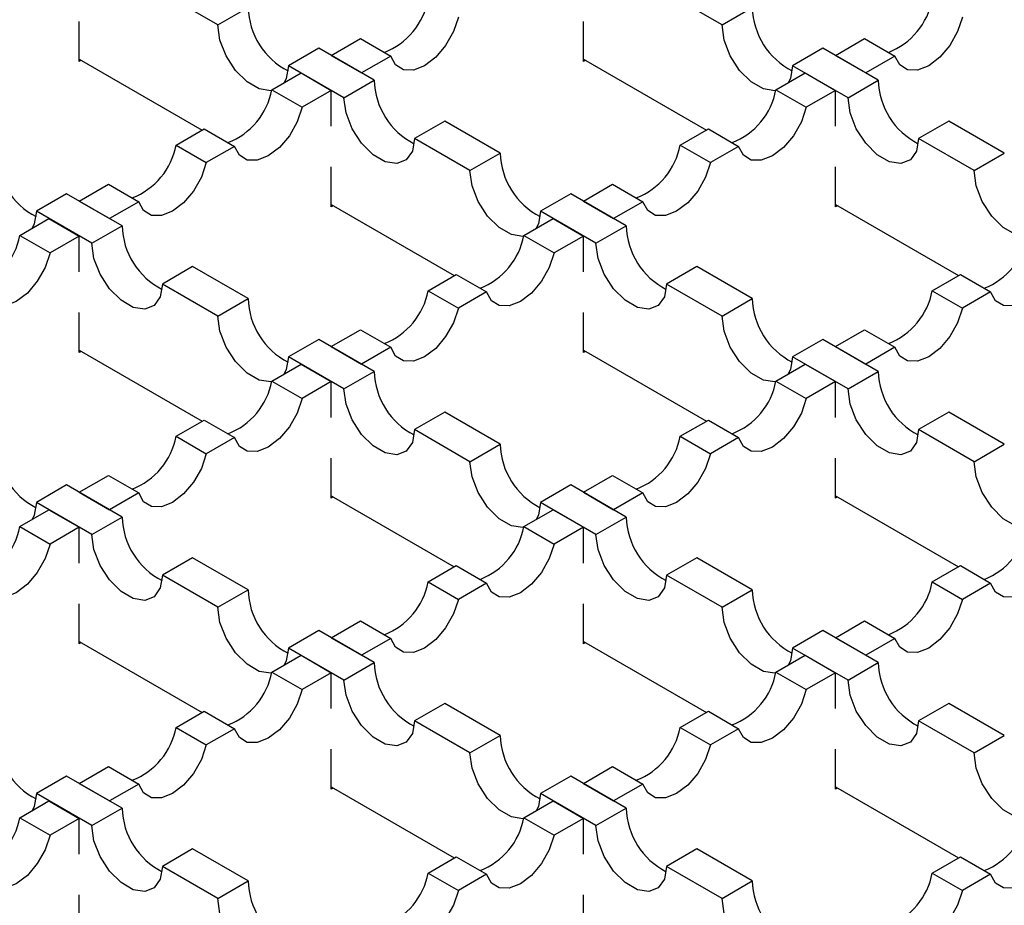
# Model space of a CAD drawing. Units: millimetres. Extents: x 0 to 420, y 0 to 297.
# Drawn here: x 136 to 150, y 62 to 74 of the extents above; entities that cross this region are included whole.
import ezdxf

# ---------------------------------------------------------------- set-up
doc = ezdxf.new("R2010")
doc.units = ezdxf.units.MM

msp = doc.modelspace()

# ---------------------------------------------------------------- linework, layer by layer
at = {"color": 7, "linetype": 'Continuous', "lineweight": 25}
for p, q in [((138.8142, 74.2071), (138.0364, 74.6561)), ((145.8853, 74.2071), (145.1074, 74.6561)), ((138.8142, 74.2071), (139.2385, 74.452)), ((145.8853, 74.2071), (146.3095, 74.452)), ((136.8697, 73.6966), (136.8697, 74.2566)), ((143.9407, 73.6966), (143.9407, 74.2566)), ((140.4052, 73.7785), (140.8147, 74.0149)), ((140.8147, 74.0149), (141.239, 73.77)), ((147.4763, 73.7785), (147.8858, 74.0149)), ((147.8858, 74.0149), (148.3101, 73.77)), ((140.2284, 73.8805), (139.8041, 73.6356)), ((141.0062, 73.4315), (140.2284, 73.8805)), ((140.4052, 73.7785), (140.8294, 73.5336)), ((141.239, 73.77), (140.8294, 73.5336)), ((147.2995, 73.8805), (146.8752, 73.6356)), ((148.0773, 73.4315), (147.2995, 73.8805)), ((147.4763, 73.7785), (147.9005, 73.5336)), ((148.3101, 73.77), (147.9005, 73.5336)), ((136.8697, 73.7293), (138.5948, 72.7334)), ((136.8979, 73.7129), (136.8697, 73.6966)), ((140.582, 73.1866), (139.8041, 73.6356)), ((143.9407, 73.7293), (145.6658, 72.7334)), ((143.969, 73.7129), (143.9407, 73.6966)), ((147.653, 73.1866), (146.8752, 73.6356)), ((139.5714, 73.2972), (139.9809, 73.5336)), ((139.9809, 73.5336), (140.4052, 73.2887)), ((146.6424, 73.2972), (147.052, 73.5336)), ((147.052, 73.5336), (147.4763, 73.2887)), ((140.582, 73.1866), (141.0062, 73.4315)), ((147.653, 73.1866), (148.0773, 73.4315)), ((139.5714, 73.2972), (139.9956, 73.0522)), ((140.4052, 73.2887), (139.9956, 73.0522)), ((140.4052, 72.7858), (140.4052, 73.2887)), ((146.6424, 73.2972), (147.0667, 73.0522)), ((147.4763, 73.2887), (147.0667, 73.0522)), ((147.4763, 72.7858), (147.4763, 73.2887)), ((141.9962, 72.86), (141.5719, 72.6151)), ((142.774, 72.411), (141.9962, 72.86)), ((149.0672, 72.86), (148.643, 72.6151)), ((149.8451, 72.411), (149.0672, 72.86)), ((138.2279, 72.5216), (138.6227, 72.7495)), ((138.6227, 72.7495), (139.047, 72.5046)), ((145.2989, 72.5216), (145.6938, 72.7495)), ((145.6938, 72.7495), (146.118, 72.5046)), ((138.2279, 72.5216), (138.6521, 72.2766)), ((142.3497, 72.1661), (141.5719, 72.6151)), ((145.2989, 72.5216), (145.7232, 72.2766)), ((149.4208, 72.1661), (148.643, 72.6151)), ((139.047, 72.5046), (138.6521, 72.2766)), ((142.3497, 72.1661), (142.774, 72.411)), ((146.118, 72.5046), (145.7232, 72.2766)), ((149.4208, 72.1661), (149.8451, 72.411)), ((140.4052, 71.6556), (140.4052, 72.2156)), ((147.4763, 71.6556), (147.4763, 72.2156)), ((136.8697, 71.7375), (137.2792, 71.9739)), ((137.2792, 71.9739), (137.7035, 71.729)), ((143.9407, 71.7375), (144.3503, 71.9739)), ((144.3503, 71.9739), (144.7745, 71.729)), ((136.6929, 71.8395), (136.2686, 71.5946)), ((137.4707, 71.3905), (136.6929, 71.8395)), ((143.7639, 71.8395), (143.3397, 71.5946)), ((144.5418, 71.3905), (143.7639, 71.8395)), ((136.8697, 71.7375), (137.2939, 71.4926)), ((137.7035, 71.729), (137.2939, 71.4926)), ((140.4052, 71.6882), (142.1303, 70.6923)), ((143.9407, 71.7375), (144.365, 71.4926)), ((144.7745, 71.729), (144.365, 71.4926)), ((147.4763, 71.6882), (149.2014, 70.6923)), ((137.0464, 71.1456), (136.2686, 71.5946)), ((140.4335, 71.6719), (140.4052, 71.6556)), ((144.1175, 71.1456), (143.3397, 71.5946)), ((147.5045, 71.6719), (147.4763, 71.6556)), ((136.0358, 71.2561), (136.4454, 71.4926)), ((136.4454, 71.4926), (136.8697, 71.2476)), ((143.1069, 71.2561), (143.5165, 71.4926)), ((143.5165, 71.4926), (143.9407, 71.2476)), ((137.0464, 71.1456), (137.4707, 71.3905)), ((144.1175, 71.1456), (144.5418, 71.3905)), ((136.0358, 71.2561), (136.4601, 71.0112)), ((136.8697, 71.2476), (136.4601, 71.0112)), ((136.8697, 70.7448), (136.8697, 71.2476)), ((143.1069, 71.2561), (143.5312, 71.0112)), ((143.9407, 71.2476), (143.5312, 71.0112)), ((143.9407, 70.7448), (143.9407, 71.2476)), ((138.4606, 70.819), (138.0364, 70.5741)), ((139.2385, 70.37), (138.4606, 70.819)), ((145.5317, 70.819), (145.1074, 70.5741)), ((146.3095, 70.37), (145.5317, 70.819)), ((138.8142, 70.1251), (138.0364, 70.5741)), ((141.7634, 70.4805), (142.1582, 70.7085)), ((142.1582, 70.7085), (142.5825, 70.4635)), ((145.8853, 70.1251), (145.1074, 70.5741)), ((148.8345, 70.4805), (149.2293, 70.7085)), ((149.2293, 70.7085), (149.6536, 70.4635)), ((141.7634, 70.4805), (142.1877, 70.2356)), ((142.5825, 70.4635), (142.1877, 70.2356)), ((148.8345, 70.4805), (149.2587, 70.2356)), ((149.6536, 70.4635), (149.2587, 70.2356)), ((138.8142, 70.1251), (139.2385, 70.37)), ((145.8853, 70.1251), (146.3095, 70.37)), ((136.8697, 69.6146), (136.8697, 70.1745)), ((143.9407, 69.6146), (143.9407, 70.1745)), ((140.4052, 69.6965), (140.8147, 69.9329)), ((140.8147, 69.9329), (141.239, 69.688)), ((147.4763, 69.6965), (147.8858, 69.9329)), ((147.8858, 69.9329), (148.3101, 69.688)), ((140.2284, 69.7985), (139.8041, 69.5536)), ((141.0062, 69.3495), (140.2284, 69.7985)), ((147.2995, 69.7985), (146.8752, 69.5536)), ((148.0773, 69.3495), (147.2995, 69.7985)), ((136.8697, 69.6472), (138.5948, 68.6513)), ((136.8979, 69.6309), (136.8697, 69.6146)), ((140.4052, 69.6965), (140.8294, 69.4515)), ((141.239, 69.688), (140.8294, 69.4515)), ((143.9407, 69.6472), (145.6658, 68.6513)), ((143.969, 69.6309), (143.9407, 69.6146)), ((147.4763, 69.6965), (147.9005, 69.4515)), ((148.3101, 69.688), (147.9005, 69.4515)), ((140.582, 69.1046), (139.8041, 69.5536)), ((147.653, 69.1046), (146.8752, 69.5536)), ((139.5714, 69.2151), (139.9809, 69.4515)), ((139.9809, 69.4515), (140.4052, 69.2066)), ((140.582, 69.1046), (141.0062, 69.3495)), ((146.6424, 69.2151), (147.052, 69.4515)), ((147.052, 69.4515), (147.4763, 69.2066)), ((147.653, 69.1046), (148.0773, 69.3495)), ((139.5714, 69.2151), (139.9956, 68.9702)), ((140.4052, 69.2066), (139.9956, 68.9702)), ((140.4052, 68.7038), (140.4052, 69.2066)), ((146.6424, 69.2151), (147.0667, 68.9702)), ((147.4763, 69.2066), (147.0667, 68.9702)), ((147.4763, 68.7038), (147.4763, 69.2066)), ((141.9962, 68.778), (141.5719, 68.5331)), ((142.774, 68.329), (141.9962, 68.778)), ((149.0672, 68.778), (148.643, 68.5331)), ((149.8451, 68.329), (149.0672, 68.778)), ((138.2279, 68.4395), (138.6227, 68.6674)), ((138.6227, 68.6674), (139.047, 68.4225)), ((145.2989, 68.4395), (145.6938, 68.6674)), ((145.6938, 68.6674), (146.118, 68.4225)), ((142.3497, 68.0841), (141.5719, 68.5331)), ((149.4208, 68.0841), (148.643, 68.5331)), ((138.2279, 68.4395), (138.6521, 68.1946)), ((139.047, 68.4225), (138.6521, 68.1946)), ((145.2989, 68.4395), (145.7232, 68.1946)), ((146.118, 68.4225), (145.7232, 68.1946)), ((142.3497, 68.0841), (142.774, 68.329)), ((149.4208, 68.0841), (149.8451, 68.329)), ((140.4052, 67.5735), (140.4052, 68.1335)), ((147.4763, 67.5735), (147.4763, 68.1335)), ((136.8697, 67.6554), (137.2792, 67.8919)), ((137.2792, 67.8919), (137.7035, 67.6469)), ((143.9407, 67.6554), (144.3503, 67.8919)), ((144.3503, 67.8919), (144.7745, 67.6469)), ((136.6929, 67.7575), (136.2686, 67.5126)), ((137.4707, 67.3085), (136.6929, 67.7575)), ((143.7639, 67.7575), (143.3397, 67.5126)), ((144.5418, 67.3085), (143.7639, 67.7575)), ((136.8697, 67.6554), (137.2939, 67.4105)), ((137.7035, 67.6469), (137.2939, 67.4105)), ((140.4052, 67.6062), (142.1303, 66.6103)), ((140.4335, 67.5899), (140.4052, 67.5735)), ((143.9407, 67.6554), (144.365, 67.4105)), ((144.7745, 67.6469), (144.365, 67.4105)), ((147.4763, 67.6062), (149.2014, 66.6103)), ((147.5045, 67.5899), (147.4763, 67.5735)), ((136.0358, 67.1741), (136.4454, 67.4105)), ((137.0464, 67.0635), (136.2686, 67.5126)), ((136.4454, 67.4105), (136.8697, 67.1656)), ((143.1069, 67.1741), (143.5165, 67.4105)), ((144.1175, 67.0635), (143.3397, 67.5126)), ((143.5165, 67.4105), (143.9407, 67.1656)), ((137.0464, 67.0635), (137.4707, 67.3085)), ((144.1175, 67.0635), (144.5418, 67.3085)), ((136.0358, 67.1741), (136.4601, 66.9292)), ((136.8697, 67.1656), (136.4601, 66.9292)), ((136.8697, 66.6628), (136.8697, 67.1656)), ((143.1069, 67.1741), (143.5312, 66.9292)), ((143.9407, 67.1656), (143.5312, 66.9292)), ((143.9407, 66.6628), (143.9407, 67.1656)), ((138.4606, 66.737), (138.0364, 66.4921)), ((139.2385, 66.288), (138.4606, 66.737)), ((145.5317, 66.737), (145.1074, 66.4921)), ((146.3095, 66.288), (145.5317, 66.737)), ((141.7634, 66.3985), (142.1582, 66.6264)), ((142.1582, 66.6264), (142.5825, 66.3815)), ((148.8345, 66.3985), (149.2293, 66.6264)), ((149.2293, 66.6264), (149.6536, 66.3815)), ((138.8142, 66.043), (138.0364, 66.4921)), ((145.8853, 66.043), (145.1074, 66.4921)), ((141.7634, 66.3985), (142.1877, 66.1536)), ((142.5825, 66.3815), (142.1877, 66.1536)), ((148.8345, 66.3985), (149.2587, 66.1536)), ((149.6536, 66.3815), (149.2587, 66.1536)), ((138.8142, 66.043), (139.2385, 66.288)), ((145.8853, 66.043), (146.3095, 66.288)), ((136.8697, 65.5325), (136.8697, 66.0925)), ((143.9407, 65.5325), (143.9407, 66.0925)), ((140.4052, 65.6144), (140.8147, 65.8508)), ((140.8147, 65.8508), (141.239, 65.6059)), ((147.4763, 65.6144), (147.8858, 65.8508)), ((147.8858, 65.8508), (148.3101, 65.6059)), ((140.2284, 65.7165), (139.8041, 65.4715)), ((141.0062, 65.2674), (140.2284, 65.7165)), ((140.4052, 65.6144), (140.8294, 65.3695)), ((141.239, 65.6059), (140.8294, 65.3695)), ((147.2995, 65.7165), (146.8752, 65.4715)), ((148.0773, 65.2674), (147.2995, 65.7165)), ((147.4763, 65.6144), (147.9005, 65.3695)), ((148.3101, 65.6059), (147.9005, 65.3695)), ((136.8697, 65.5652), (138.5948, 64.5693)), ((136.8979, 65.5488), (136.8697, 65.5325)), ((140.582, 65.0225), (139.8041, 65.4715)), ((143.9407, 65.5652), (145.6658, 64.5693)), ((143.969, 65.5488), (143.9407, 65.5325)), ((147.653, 65.0225), (146.8752, 65.4715)), ((139.5714, 65.1331), (139.9809, 65.3695)), ((139.9809, 65.3695), (140.4052, 65.1246)), ((146.6424, 65.1331), (147.052, 65.3695)), ((147.052, 65.3695), (147.4763, 65.1246)), ((140.582, 65.0225), (141.0062, 65.2674)), ((147.653, 65.0225), (148.0773, 65.2674)), ((139.5714, 65.1331), (139.9956, 64.8881)), ((140.4052, 65.1246), (139.9956, 64.8881)), ((140.4052, 64.6217), (140.4052, 65.1246)), ((146.6424, 65.1331), (147.0667, 64.8881)), ((147.4763, 65.1246), (147.0667, 64.8881)), ((147.4763, 64.6217), (147.4763, 65.1246)), ((141.9962, 64.696), (141.5719, 64.451)), ((142.774, 64.2469), (141.9962, 64.696)), ((149.0672, 64.696), (148.643, 64.451)), ((149.8451, 64.2469), (149.0672, 64.696)), ((138.2279, 64.3575), (138.6227, 64.5854)), ((138.6227, 64.5854), (139.047, 64.3405)), ((145.2989, 64.3575), (145.6938, 64.5854)), ((145.6938, 64.5854), (146.118, 64.3405)), ((142.3497, 64.002), (141.5719, 64.451)), ((149.4208, 64.002), (148.643, 64.451)), ((138.2279, 64.3575), (138.6521, 64.1126)), ((139.047, 64.3405), (138.6521, 64.1126)), ((142.3497, 64.002), (142.774, 64.2469)), ((145.2989, 64.3575), (145.7232, 64.1126)), ((146.118, 64.3405), (145.7232, 64.1126)), ((149.4208, 64.002), (149.8451, 64.2469)), ((140.4052, 63.4915), (140.4052, 64.0515)), ((147.4763, 63.4915), (147.4763, 64.0515)), ((136.8697, 63.5734), (137.2792, 63.8098)), ((137.2792, 63.8098), (137.7035, 63.5649)), ((143.9407, 63.5734), (144.3503, 63.8098)), ((144.3503, 63.8098), (144.7745, 63.5649)), ((136.6929, 63.6754), (136.2686, 63.4305)), ((137.4707, 63.2264), (136.6929, 63.6754)), ((143.7639, 63.6754), (143.3397, 63.4305)), ((144.5418, 63.2264), (143.7639, 63.6754)), ((136.8697, 63.5734), (137.2939, 63.3285)), ((137.7035, 63.5649), (137.2939, 63.3285)), ((143.9407, 63.5734), (144.365, 63.3285)), ((144.7745, 63.5649), (144.365, 63.3285)), ((137.0464, 62.9815), (136.2686, 63.4305)), ((140.4052, 63.5242), (142.1303, 62.5283)), ((140.4335, 63.5078), (140.4052, 63.4915)), ((144.1175, 62.9815), (143.3397, 63.4305)), ((147.4763, 63.5242), (149.2014, 62.5283)), ((147.5045, 63.5078), (147.4763, 63.4915)), ((136.0358, 63.0921), (136.4454, 63.3285)), ((136.4454, 63.3285), (136.8697, 63.0836)), ((143.1069, 63.0921), (143.5165, 63.3285)), ((143.5165, 63.3285), (143.9407, 63.0836)), ((137.0464, 62.9815), (137.4707, 63.2264)), ((144.1175, 62.9815), (144.5418, 63.2264)), ((136.0358, 63.0921), (136.4601, 62.8471)), ((136.8697, 63.0836), (136.4601, 62.8471)), ((136.8697, 62.5807), (136.8697, 63.0836)), ((143.1069, 63.0921), (143.5312, 62.8471)), ((143.9407, 63.0836), (143.5312, 62.8471)), ((143.9407, 62.5807), (143.9407, 63.0836)), ((138.4606, 62.6549), (138.0364, 62.41)), ((139.2385, 62.2059), (138.4606, 62.6549)), ((145.5317, 62.6549), (145.1074, 62.41)), ((146.3095, 62.2059), (145.5317, 62.6549)), ((141.7634, 62.3165), (142.1582, 62.5444)), ((142.1582, 62.5444), (142.5825, 62.2995)), ((148.8345, 62.3165), (149.2293, 62.5444)), ((149.2293, 62.5444), (149.6536, 62.2995)), ((138.8142, 61.961), (138.0364, 62.41)), ((141.7634, 62.3165), (142.1877, 62.0715)), ((142.5825, 62.2995), (142.1877, 62.0715)), ((145.8853, 61.961), (145.1074, 62.41)), ((148.8345, 62.3165), (149.2587, 62.0715)), ((149.6536, 62.2995), (149.2587, 62.0715)), ((138.8142, 61.961), (139.2385, 62.2059)), ((145.8853, 61.961), (146.3095, 62.2059)), ((136.8697, 61.4505), (136.8697, 62.0105)), ((143.9407, 61.4505), (143.9407, 62.0105))]:
    msp.add_line(p, q, dxfattribs=at)
at = {"color": 7, "linetype": 'Continuous', "lineweight": 25, "flags": 128}
for points in [[(142.1877, 74.3177), (142.119, 74.1139), (142.0091, 73.9196), (141.8692, 73.7546), (141.7133, 73.6356), (141.5575, 73.5747), (141.4175, 73.5781), (141.3076, 73.6455), (141.239, 73.77)], [(149.2587, 74.3177), (149.1901, 74.1139), (149.0802, 73.9196), (148.9402, 73.7546), (148.7844, 73.6356), (148.6286, 73.5747), (148.4886, 73.5781), (148.3787, 73.6455), (148.3101, 73.77)], [(139.5685, 73.2848), (139.5567, 73.2835), (139.3951, 73.3089), (139.2232, 73.4081), (139.0617, 73.5692), (138.93, 73.7729), (138.844, 73.9944), (138.8142, 74.2071)], [(146.6396, 73.2848), (146.6277, 73.2835), (146.4662, 73.3089), (146.2943, 73.4081), (146.1327, 73.5692), (146.0011, 73.7729), (145.9151, 73.9944), (145.8853, 74.2071)], [(139.8041, 73.6356), (139.7743, 73.4574), (139.7435, 73.3965)], [(146.8752, 73.6356), (146.8454, 73.4574), (146.8146, 73.3965)], [(141.5719, 72.6151), (141.5421, 72.4369), (141.4561, 72.3146), (141.3244, 72.263), (141.1629, 72.2883), (140.991, 72.3876), (140.8294, 72.5487), (140.6978, 72.7523), (140.6118, 72.9739), (140.582, 73.1866)], [(148.643, 72.6151), (148.6131, 72.4369), (148.5272, 72.3146), (148.3955, 72.263), (148.234, 72.2883), (148.0621, 72.3876), (147.9005, 72.5487), (147.7688, 72.7523), (147.6829, 72.9739), (147.653, 73.1866)], [(139.9956, 73.0522), (139.927, 72.8485), (139.8171, 72.6542), (139.6771, 72.4891), (139.5213, 72.3701), (139.3655, 72.3092), (139.2255, 72.3127), (139.1156, 72.3801), (139.047, 72.5046)], [(147.0667, 73.0522), (146.9981, 72.8485), (146.8882, 72.6542), (146.7482, 72.4891), (146.5924, 72.3701), (146.4365, 72.3092), (146.2966, 72.3127), (146.1867, 72.3801), (146.118, 72.5046)], [(138.6521, 72.2766), (138.5835, 72.0729), (138.4736, 71.8786), (138.3336, 71.7136), (138.1778, 71.5945), (138.022, 71.5336), (137.882, 71.5371), (137.7721, 71.6045), (137.7035, 71.729)], [(145.7232, 72.2766), (145.6546, 72.0729), (145.5447, 71.8786), (145.4047, 71.7136), (145.2489, 71.5945), (145.093, 71.5336), (144.9531, 71.5371), (144.8432, 71.6045), (144.7745, 71.729)], [(143.1041, 71.2438), (143.0922, 71.2425), (142.9307, 71.2678), (142.7588, 71.3671), (142.5972, 71.5282), (142.4655, 71.7318), (142.3796, 71.9534), (142.3497, 72.1661)], [(150.1751, 71.2438), (150.1633, 71.2425), (150.0017, 71.2678), (149.8298, 71.3671), (149.6683, 71.5282), (149.5366, 71.7318), (149.4506, 71.9534), (149.4208, 72.1661)], [(136.2686, 71.5946), (136.2388, 71.4163), (136.208, 71.3555)], [(143.3397, 71.5946), (143.3098, 71.4163), (143.2791, 71.3555)], [(138.0364, 70.5741), (138.0065, 70.3958), (137.9206, 70.2735), (137.7889, 70.222), (137.6274, 70.2473), (137.4555, 70.3466), (137.2939, 70.5077), (137.1622, 70.7113), (137.0763, 70.9329), (137.0464, 71.1456)], [(145.1074, 70.5741), (145.0776, 70.3958), (144.9916, 70.2735), (144.86, 70.222), (144.6984, 70.2473), (144.5265, 70.3466), (144.365, 70.5077), (144.2333, 70.7113), (144.1473, 70.9329), (144.1175, 71.1456)], [(136.4601, 71.0112), (136.3915, 70.8074), (136.2816, 70.6132), (136.1416, 70.4481), (135.9858, 70.3291), (135.8299, 70.2682), (135.69, 70.2716), (135.5801, 70.339), (135.5114, 70.4635)], [(143.5312, 71.0112), (143.4625, 70.8074), (143.3526, 70.6132), (143.2127, 70.4481), (143.0568, 70.3291), (142.901, 70.2682), (142.761, 70.2716), (142.6511, 70.339), (142.5825, 70.4635)], [(150.6022, 71.0112), (150.5336, 70.8074), (150.4237, 70.6132), (150.2837, 70.4481), (150.1279, 70.3291), (149.9721, 70.2682), (149.8321, 70.2716), (149.7222, 70.339), (149.6536, 70.4635)], [(142.1877, 70.2356), (142.119, 70.0319), (142.0091, 69.8376), (141.8692, 69.6725), (141.7133, 69.5535), (141.5575, 69.4926), (141.4175, 69.4961), (141.3076, 69.5634), (141.239, 69.688)], [(149.2587, 70.2356), (149.1901, 70.0319), (149.0802, 69.8376), (148.9402, 69.6725), (148.7844, 69.5535), (148.6286, 69.4926), (148.4886, 69.4961), (148.3787, 69.5634), (148.3101, 69.688)], [(139.5685, 69.2028), (139.5567, 69.2015), (139.3951, 69.2268), (139.2232, 69.3261), (139.0617, 69.4872), (138.93, 69.6908), (138.844, 69.9123), (138.8142, 70.1251)], [(146.6396, 69.2028), (146.6277, 69.2015), (146.4662, 69.2268), (146.2943, 69.3261), (146.1327, 69.4872), (146.0011, 69.6908), (145.9151, 69.9123), (145.8853, 70.1251)], [(139.8041, 69.5536), (139.7743, 69.3753), (139.7435, 69.3145)], [(146.8752, 69.5536), (146.8454, 69.3753), (146.8146, 69.3145)], [(141.5719, 68.5331), (141.5421, 68.3548), (141.4561, 68.2325), (141.3244, 68.1809), (141.1629, 68.2063), (140.991, 68.3055), (140.8294, 68.4667), (140.6978, 68.6703), (140.6118, 68.8918), (140.582, 69.1046)], [(148.643, 68.5331), (148.6131, 68.3548), (148.5272, 68.2325), (148.3955, 68.1809), (148.234, 68.2063), (148.0621, 68.3055), (147.9005, 68.4667), (147.7688, 68.6703), (147.6829, 68.8918), (147.653, 69.1046)], [(139.9956, 68.9702), (139.927, 68.7664), (139.8171, 68.5721), (139.6771, 68.4071), (139.5213, 68.2881), (139.3655, 68.2272), (139.2255, 68.2306), (139.1156, 68.298), (139.047, 68.4225)], [(147.0667, 68.9702), (146.9981, 68.7664), (146.8882, 68.5721), (146.7482, 68.4071), (146.5924, 68.2881), (146.4365, 68.2272), (146.2966, 68.2306), (146.1867, 68.298), (146.118, 68.4225)], [(138.6521, 68.1946), (138.5835, 67.9908), (138.4736, 67.7966), (138.3336, 67.6315), (138.1778, 67.5125), (138.022, 67.4516), (137.882, 67.455), (137.7721, 67.5224), (137.7035, 67.6469)], [(145.7232, 68.1946), (145.6546, 67.9908), (145.5447, 67.7966), (145.4047, 67.6315), (145.2489, 67.5125), (145.093, 67.4516), (144.9531, 67.455), (144.8432, 67.5224), (144.7745, 67.6469)], [(143.1041, 67.1618), (143.0922, 67.1604), (142.9307, 67.1858), (142.7588, 67.285), (142.5972, 67.4462), (142.4655, 67.6498), (142.3796, 67.8713), (142.3497, 68.0841)], [(150.1751, 67.1618), (150.1633, 67.1604), (150.0017, 67.1858), (149.8298, 67.285), (149.6683, 67.4462), (149.5366, 67.6498), (149.4506, 67.8713), (149.4208, 68.0841)], [(136.2686, 67.5126), (136.2388, 67.3343), (136.208, 67.2735)], [(143.3397, 67.5126), (143.3098, 67.3343), (143.2791, 67.2735)], [(138.0364, 66.4921), (138.0065, 66.3138), (137.9206, 66.1915), (137.7889, 66.1399), (137.6274, 66.1653), (137.4555, 66.2645), (137.2939, 66.4257), (137.1622, 66.6293), (137.0763, 66.8508), (137.0464, 67.0635)], [(145.1074, 66.4921), (145.0776, 66.3138), (144.9916, 66.1915), (144.86, 66.1399), (144.6984, 66.1653), (144.5265, 66.2645), (144.365, 66.4257), (144.2333, 66.6293), (144.1473, 66.8508), (144.1175, 67.0635)], [(136.4601, 66.9292), (136.3915, 66.7254), (136.2816, 66.5311), (136.1416, 66.3661), (135.9858, 66.2471), (135.8299, 66.1862), (135.69, 66.1896), (135.5801, 66.257), (135.5114, 66.3815)], [(143.5312, 66.9292), (143.4625, 66.7254), (143.3526, 66.5311), (143.2127, 66.3661), (143.0568, 66.2471), (142.901, 66.1862), (142.761, 66.1896), (142.6511, 66.257), (142.5825, 66.3815)], [(150.6022, 66.9292), (150.5336, 66.7254), (150.4237, 66.5311), (150.2837, 66.3661), (150.1279, 66.2471), (149.9721, 66.1862), (149.8321, 66.1896), (149.7222, 66.257), (149.6536, 66.3815)], [(142.1877, 66.1536), (142.119, 65.9498), (142.0091, 65.7555), (141.8692, 65.5905), (141.7133, 65.4715), (141.5575, 65.4106), (141.4175, 65.414), (141.3076, 65.4814), (141.239, 65.6059)], [(149.2587, 66.1536), (149.1901, 65.9498), (149.0802, 65.7555), (148.9402, 65.5905), (148.7844, 65.4715), (148.6286, 65.4106), (148.4886, 65.414), (148.3787, 65.4814), (148.3101, 65.6059)], [(139.5685, 65.1207), (139.5567, 65.1194), (139.3951, 65.1448), (139.2232, 65.244), (139.0617, 65.4052), (138.93, 65.6088), (138.844, 65.8303), (138.8142, 66.043)], [(146.6396, 65.1207), (146.6277, 65.1194), (146.4662, 65.1448), (146.2943, 65.244), (146.1327, 65.4052), (146.0011, 65.6088), (145.9151, 65.8303), (145.8853, 66.043)], [(139.8041, 65.4715), (139.7743, 65.2933), (139.7435, 65.2324)], [(146.8752, 65.4715), (146.8454, 65.2933), (146.8146, 65.2324)], [(141.5719, 64.451), (141.5421, 64.2728), (141.4561, 64.1505), (141.3244, 64.0989), (141.1629, 64.1243), (140.991, 64.2235), (140.8294, 64.3846), (140.6978, 64.5883), (140.6118, 64.8098), (140.582, 65.0225)], [(148.643, 64.451), (148.6131, 64.2728), (148.5272, 64.1505), (148.3955, 64.0989), (148.234, 64.1243), (148.0621, 64.2235), (147.9005, 64.3846), (147.7688, 64.5883), (147.6829, 64.8098), (147.653, 65.0225)], [(139.9956, 64.8881), (139.927, 64.6844), (139.8171, 64.4901), (139.6771, 64.3251), (139.5213, 64.206), (139.3655, 64.1452), (139.2255, 64.1486), (139.1156, 64.216), (139.047, 64.3405)], [(147.0667, 64.8881), (146.9981, 64.6844), (146.8882, 64.4901), (146.7482, 64.3251), (146.5924, 64.206), (146.4365, 64.1452), (146.2966, 64.1486), (146.1867, 64.216), (146.118, 64.3405)], [(138.6521, 64.1126), (138.5835, 63.9088), (138.4736, 63.7145), (138.3336, 63.5495), (138.1778, 63.4305), (138.022, 63.3696), (137.882, 63.373), (137.7721, 63.4404), (137.7035, 63.5649)], [(145.7232, 64.1126), (145.6546, 63.9088), (145.5447, 63.7145), (145.4047, 63.5495), (145.2489, 63.4305), (145.093, 63.3696), (144.9531, 63.373), (144.8432, 63.4404), (144.7745, 63.5649)], [(143.1041, 63.0797), (143.0922, 63.0784), (142.9307, 63.1038), (142.7588, 63.203), (142.5972, 63.3641), (142.4655, 63.5678), (142.3796, 63.7893), (142.3497, 64.002)], [(150.1751, 63.0797), (150.1633, 63.0784), (150.0017, 63.1038), (149.8298, 63.203), (149.6683, 63.3641), (149.5366, 63.5678), (149.4506, 63.7893), (149.4208, 64.002)], [(136.2686, 63.4305), (136.2388, 63.2523), (136.208, 63.1914)], [(143.3397, 63.4305), (143.3098, 63.2523), (143.2791, 63.1914)], [(138.0364, 62.41), (138.0065, 62.2318), (137.9206, 62.1095), (137.7889, 62.0579), (137.6274, 62.0832), (137.4555, 62.1825), (137.2939, 62.3436), (137.1622, 62.5472), (137.0763, 62.7688), (137.0464, 62.9815)], [(145.1074, 62.41), (145.0776, 62.2318), (144.9916, 62.1095), (144.86, 62.0579), (144.6984, 62.0832), (144.5265, 62.1825), (144.365, 62.3436), (144.2333, 62.5472), (144.1473, 62.7688), (144.1175, 62.9815)], [(136.4601, 62.8471), (136.3915, 62.6434), (136.2816, 62.4491), (136.1416, 62.284), (135.9858, 62.165), (135.8299, 62.1041), (135.69, 62.1076), (135.5801, 62.175), (135.5114, 62.2995)], [(143.5312, 62.8471), (143.4625, 62.6434), (143.3526, 62.4491), (143.2127, 62.284), (143.0568, 62.165), (142.901, 62.1041), (142.761, 62.1076), (142.6511, 62.175), (142.5825, 62.2995)], [(150.6022, 62.8471), (150.5336, 62.6434), (150.4237, 62.4491), (150.2837, 62.284), (150.1279, 62.165), (149.9721, 62.1041), (149.8321, 62.1076), (149.7222, 62.175), (149.6536, 62.2995)], [(142.1877, 62.0715), (142.119, 61.8678), (142.0091, 61.6735), (141.8692, 61.5085), (141.7133, 61.3894), (141.5575, 61.3285), (141.4175, 61.332), (141.3076, 61.3994), (141.239, 61.5239)], [(149.2587, 62.0715), (149.1901, 61.8678), (149.0802, 61.6735), (148.9402, 61.5085), (148.7844, 61.3894), (148.6286, 61.3285), (148.4886, 61.332), (148.3787, 61.3994), (148.3101, 61.5239)], [(139.5685, 61.0387), (139.5567, 61.0374), (139.3951, 61.0627), (139.2232, 61.162), (139.0617, 61.3231), (138.93, 61.5267), (138.844, 61.7483), (138.8142, 61.961)], [(146.6396, 61.0387), (146.6277, 61.0374), (146.4662, 61.0627), (146.2943, 61.162), (146.1327, 61.3231), (146.0011, 61.5267), (145.9151, 61.7483), (145.8853, 61.961)]]:
    msp.add_lwpolyline(points, dxfattribs=at)
at = {"color": 7, "linetype": 'Continuous', "lineweight": 25}
for centre, radius, start, end in [((140.2708, 74.4806), 1.0327, 181.58617, 242.8592), ((140.7891, 74.7472), 0.9916, 291.20105, 349.26977), ((147.3419, 74.4806), 1.0327, 181.58617, 242.8592), ((147.8602, 74.7472), 0.9916, 291.20105, 349.26977), ((142.0386, 73.4601), 1.0327, 181.58617, 242.8592), ((149.1096, 73.4601), 1.0327, 181.58617, 242.8592), ((138.5971, 73.4818), 0.9916, 291.20105, 349.26977), ((145.6681, 73.4818), 0.9916, 291.20105, 349.26977), ((137.2536, 72.7062), 0.9916, 291.20105, 349.26977), ((144.3246, 72.7062), 0.9916, 291.20105, 349.26977), ((136.7353, 72.4396), 1.0327, 181.58617, 242.8592), ((143.8063, 72.4396), 1.0327, 181.58617, 242.8592), ((138.503, 71.4191), 1.0327, 181.58617, 242.8592), ((145.5741, 71.4191), 1.0327, 181.58617, 242.8592), ((135.0615, 71.4408), 0.9916, 291.20105, 349.26977), ((142.1326, 71.4408), 0.9916, 291.20105, 349.26977), ((149.2037, 71.4408), 0.9916, 291.20105, 349.26977), ((140.7891, 70.6652), 0.9916, 291.20105, 349.26977), ((147.8602, 70.6652), 0.9916, 291.20105, 349.26977), ((140.2708, 70.3986), 1.0327, 181.58617, 242.8592), ((147.3419, 70.3986), 1.0327, 181.58617, 242.8592), ((142.0386, 69.3781), 1.0327, 181.58617, 242.8592), ((149.1096, 69.3781), 1.0327, 181.58617, 242.8592), ((138.5971, 69.3997), 0.9916, 291.20105, 349.26977), ((145.6681, 69.3997), 0.9916, 291.20105, 349.26977), ((137.2536, 68.6242), 0.9916, 291.20105, 349.26977), ((144.3246, 68.6242), 0.9916, 291.20105, 349.26977), ((136.7353, 68.3576), 1.0327, 181.58617, 242.8592), ((143.8063, 68.3576), 1.0327, 181.58617, 242.8592), ((138.503, 67.3371), 1.0327, 181.58617, 242.8592), ((145.5741, 67.3371), 1.0327, 181.58617, 242.8592), ((135.0615, 67.3587), 0.9916, 291.20105, 349.26977), ((142.1326, 67.3587), 0.9916, 291.20105, 349.26977), ((149.2037, 67.3587), 0.9916, 291.20105, 349.26977), ((140.7891, 66.5831), 0.9916, 291.20105, 349.26977), ((147.8602, 66.5831), 0.9916, 291.20105, 349.26977), ((140.2708, 66.3165), 1.0327, 181.58617, 242.8592), ((147.3419, 66.3165), 1.0327, 181.58617, 242.8592), ((142.0386, 65.296), 1.0327, 181.58617, 242.8592), ((149.1096, 65.296), 1.0327, 181.58617, 242.8592), ((138.5971, 65.3177), 0.9916, 291.20105, 349.26977), ((145.6681, 65.3177), 0.9916, 291.20105, 349.26977), ((136.7353, 64.2755), 1.0327, 181.58617, 242.8592), ((137.2536, 64.5421), 0.9916, 291.20105, 349.26977), ((143.8063, 64.2755), 1.0327, 181.58617, 242.8592), ((144.3246, 64.5421), 0.9916, 291.20105, 349.26977), ((138.503, 63.255), 1.0327, 181.58617, 242.8592), ((145.5741, 63.255), 1.0327, 181.58617, 242.8592), ((135.0615, 63.2767), 0.9916, 291.20105, 349.26977), ((142.1326, 63.2767), 0.9916, 291.20105, 349.26977), ((149.2037, 63.2767), 0.9916, 291.20105, 349.26977), ((140.7891, 62.5011), 0.9916, 291.20105, 349.26977), ((147.8602, 62.5011), 0.9916, 291.20105, 349.26977), ((140.2708, 62.2345), 1.0327, 181.58617, 242.8592), ((147.3419, 62.2345), 1.0327, 181.58617, 242.8592)]:
    msp.add_arc(centre, radius, start, end, dxfattribs=at)

doc.saveas('drawing.dxf')
